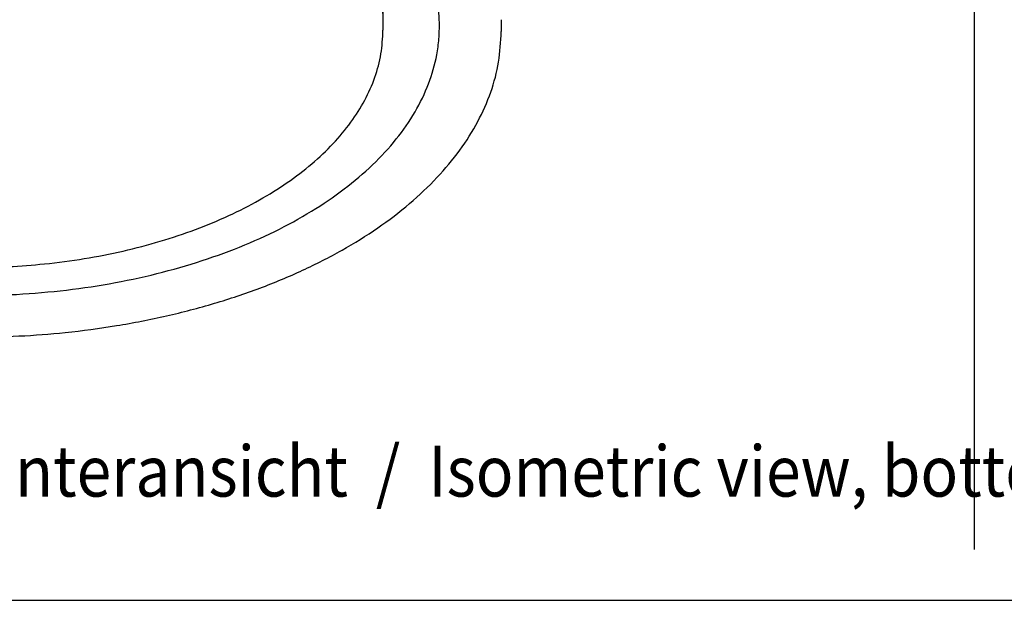
# Model space of a CAD drawing. Units: millimetres. Extents: x 956 to 9442, y -1198 to 4765.
# Drawn here: x 6122 to 7091, y 1915 to 2487 of the extents above; entities that cross this region are included whole.
import ezdxf

# ---------------------------------------------------------------- set-up
doc = ezdxf.new("R2010")
doc.units = ezdxf.units.MM
doc.layers.add('1', color=7, linetype='Continuous')
doc.styles.add('CONVERTER_18', font='txt.shx', dxfattribs={"width": 0.9})

msp = doc.modelspace()

# ---------------------------------------------------------------- linework, layer by layer
at = {"color": 1, "linetype": 'Continuous'}
for points in [[(6535.07, 2483.51), (6534.29, 2496.54), (6532.4, 2509.53), (6524.34, 2537.91), (6511.02, 2565.62), (6492.58, 2592.33), (6469.25, 2617.74), (6441.3, 2641.54), (6409.05, 2663.46), (6372.89, 2683.23), (6333.24, 2700.64), (6290.56, 2715.46), (6245.36, 2727.54), (6198.16, 2736.72), (6149.51, 2742.9), (6100, 2746.01), (6050.19, 2746.01), (6000.67, 2742.9), (5952.03, 2736.72), (5904.83, 2727.54), (5859.63, 2715.46), (5816.95, 2700.64), (5777.3, 2683.23), (5741.14, 2663.46), (5708.89, 2641.54), (5680.94, 2617.74), (5657.61, 2592.33), (5639.17, 2565.62), (5625.85, 2537.91), (5617.79, 2509.53), (5615.09, 2480.82)], [(6075.08, 2242.77), (6110.76, 2243.69), (6146.16, 2246.41), (6185.39, 2251.63), (6223.52, 2259.07), (6260.18, 2268.67), (6295.01, 2280.32), (6327.65, 2293.92), (6357.8, 2309.32), (6385.14, 2326.37), (6409.42, 2344.91), (6430.37, 2364.75), (6447.81, 2385.7), (6461.56, 2407.54), (6471.48, 2430.06), (6477.47, 2453.04), (6479.47, 2476.25)]]:
    msp.add_spline(points, degree=3, dxfattribs=at)
at = {"color": 6, "linetype": 'Continuous'}
for points in [[(6075.08, 2718.86), (6110.76, 2717.95), (6146.16, 2715.23), (6185.39, 2710.01), (6223.52, 2702.56), (6260.18, 2692.97), (6295.01, 2681.31), (6327.65, 2667.72), (6357.8, 2652.32), (6385.14, 2635.27), (6409.42, 2616.73), (6430.37, 2596.89), (6447.81, 2575.94), (6461.56, 2554.1), (6471.48, 2531.58), (6477.47, 2508.59), (6479.47, 2485.38)], [(5615.09, 2480.82), (5617.79, 2452.1), (5625.85, 2423.73), (5639.17, 2396.02), (5657.61, 2369.3), (5680.94, 2343.9), (5708.89, 2320.1), (5741.14, 2298.18), (5777.3, 2278.4), (5816.95, 2261), (5859.63, 2246.17), (5904.83, 2234.1), (5952.03, 2224.92), (6000.67, 2218.74), (6050.19, 2215.63), (6100, 2215.63), (6149.51, 2218.74), (6198.16, 2224.92), (6245.36, 2234.1), (6290.56, 2246.17), (6333.24, 2261), (6372.89, 2278.4), (6409.05, 2298.18), (6441.3, 2320.1), (6469.25, 2343.9), (6492.58, 2369.3), (6511.02, 2396.02), (6524.34, 2423.73), (6532.4, 2452.1), (6534.54, 2467.79), (6535.07, 2483.51)]]:
    msp.add_spline(points, degree=3, dxfattribs=at)
at = {"color": 2, "linetype": 'Continuous'}
msp.add_spline([(6075.08, 2174.25), (6121.03, 2175.43), (6166.63, 2178.94), (6217.14, 2185.66), (6266.25, 2195.25), (6313.46, 2207.6), (6358.31, 2222.61), (6400.36, 2240.12), (6439.18, 2259.95), (6474.39, 2281.91), (6505.65, 2305.79), (6532.64, 2331.34), (6555.1, 2358.32), (6572.81, 2386.45), (6585.58, 2415.45), (6593.29, 2445.05), (6595.87, 2474.94)], degree=3, dxfattribs=at)
at = {"layer": '1', "color": 6, "linetype": 'Continuous'}
for p, q in [((7061.4, 4400.81), (7061.4, 1965.33)), ((6479.47, 2485.38), (6479.47, 2476.25)), ((5136.4, 1915.33), (9016.4, 1915.33))]:
    msp.add_line(p, q, dxfattribs=at)
at = {"layer": '1', "color": 1, "linetype": 'Continuous'}
msp.add_line((6479.47, 2519.61), (6479.47, 2480.82), dxfattribs=at)
at = {"layer": '1', "color": 2, "linetype": 'Continuous'}
msp.add_line((6595.87, 2486.7), (6595.87, 2474.94), dxfattribs=at)

# ---------------------------------------------------------------- texts
at = {"layer": '1', "color": 3, "style": 'CONVERTER_18', "width": 0.9}
msp.add_text('Isometrische Darstellung, Unteransicht  /  Isometric view, bottom view', height=50, dxfattribs=at).set_placement((5327.73, 2017.4))

doc.saveas('drawing.dxf')
